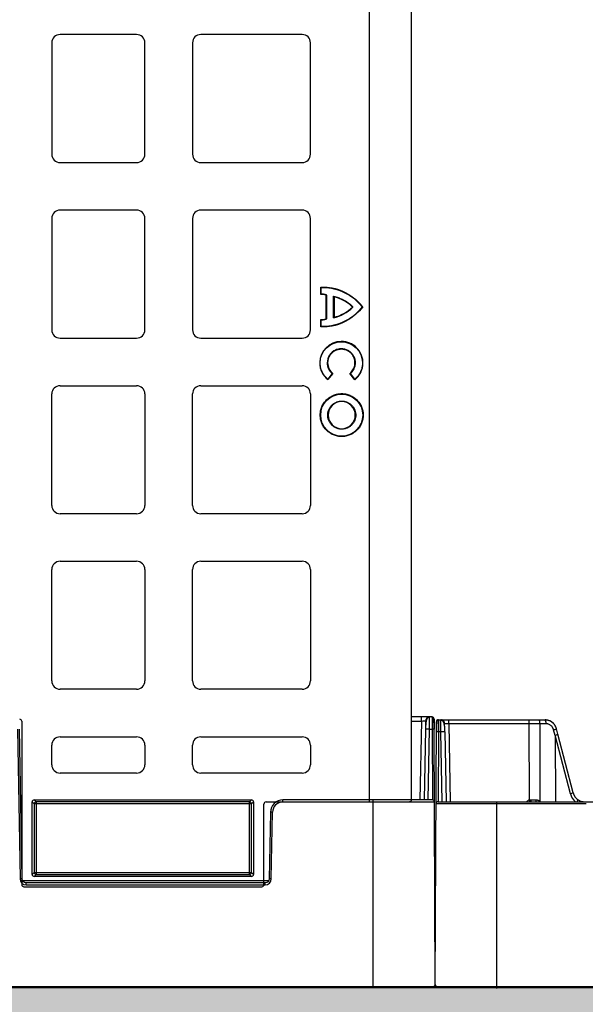
# Model space of a CAD drawing. Units: inches. Extents: x 7170 to 57908, y -7170 to 43748.
# Drawn here: x 18884 to 19155, y 142 to 614 of the extents above; entities that cross this region are included whole.
import ezdxf
from ezdxf import colors
from ezdxf.entities.mleader import LeaderData, LeaderLine
from ezdxf.math import Vec2, Vec3

# ---------------------------------------------------------------- set-up
doc = ezdxf.new("R2010")
doc.units = ezdxf.units.IN
doc.header["$LTSCALE"] = 0.25
doc.header["$MEASUREMENT"] = 0
doc.layers.add('300', color=7, linetype='Continuous')
doc.layers.add('Text', color=7, linetype='Continuous')
doc.layers.add('Dims', color=7, linetype='Continuous', lineweight=30)
doc.layers.add('Hatching', color=7, linetype='Continuous', lineweight=0)
doc.layers.add('Geotextile', color=7, linetype='Continuous', true_color=0x3e5d76)
doc.styles.add('Annotative', font='arial.ttf', dxfattribs={"height": 0.09375})
doc.styles.get("Standard").update_dxf_attribs({"font": 'arial.ttf'})
doc.dimstyles.new('FABS Annotative', dxfattribs={"dimscale": 128, "dimtxt": 0.09375, "dimasz": 0.09375, "dimexe": 0.09375, "dimexo": 0.09375, "dimgap": 0.09375, "dimtad": 0, "dimdec": 3, "dimzin": 3, "dimdsep": 46, "dimlunit": 5, "dimtxsty": 'Annotative', "dimcen": 0, "dimdle": 0.125, "dimclrd": 256, "dimclre": 256, "dimclrt": 256, "dimazin": 2, "dimtfac": 1, "dimtdec": 3, "dimtofl": 0, "dimtmove": 0, "dimatfit": 3, "dimfxl": 1, "dimfrac": 2, "dimtolj": 1, "dimtzin": 0, "dimlwd": -1, "dimlwe": -1, "dimarcsym": 2})

# ---------------------------------------------------------------- blocks, each defined once
blk = doc.blocks.new('*D197')
at = {"layer": 'Defpoints', "color": 0, "transparency": 16777216}
for p in [(7765.03, 6667.32), (56379.77, 6667.32), (56360.72, -7170.21)]:
    blk.add_point(p, dxfattribs=at)
at = {"layer": 'Dims', "transparency": 16777216}
for p, q in [((7766.53, 6667.32), (56381.27, 6667.32)), ((56379.77, 6665.82), (56379.77, -245.07)), ((56379.77, -7168.71), (56379.77, -257.81)), ((56362.22, -7170.21), (56381.27, -7170.21))]:
    blk.add_line(p, q, dxfattribs=at)
for points in [[(56379.52, 6665.82), (56380.02, 6665.82), (56379.77, 6667.32)], [(56379.52, -7168.71), (56380.02, -7168.71), (56379.77, -7170.21)]]:
    blk.add_solid(points, dxfattribs=at)
at = {"layer": 'Dims', "transparency": 16777216, "insert": (56379.77, -251.44), "char_height": 1.5, "attachment_point": 5, "rotation": 90, "style": 'Annotative'}
blk.add_mtext('\\A1;13837 1/2"', dxfattribs=at)

msp = doc.modelspace()

# ---------------------------------------------------------------- hatches: boundary and pattern name
at = {"layer": 'Hatching', "transparency": 33554559}
h = msp.add_hatch(dxfattribs=at)
h.set_pattern_fill('GRAVEL', color=256, scale=269.567035)
h.set_pattern_definition([(228.01279, (-8768.233, -3866.832), (-2156.536282, -2426.103318), [36.2665, -3590.387]), (184.96974, (-8792.494, -3893.789), (3234.8044236, 269.5670353), [62.2344, -6161.2039]), (132.51045, (-8854.495, -3899.18), (2695.670353, -2965.237388), [43.8823, -4344.3511]), (267.27369, (-8959.626, -3966.572), (269.5670353, 5391.340706), [56.6732, -5610.6491]), (292.833654, (-8962.322, -4023.181), (-1347.8351765, 3234.8044236), [55.5726, -5501.6942]), (357.27369, (-8940.756, -4074.399), (-5391.340706, 269.5670353), [56.6732, -5610.6491]), (37.69424, (-8884.147, -4077.095), (-3504.371459, -2695.670353), [74.9475, -7419.7918]), (72.25533, (-8824.843, -4031.268), (1886.969247, 5930.4747766), [70.7581, -7005.0556]), (121.429566, (-8803.277, -3963.877), (-2156.5362824, 3504.371459), [56.8652, -5629.6577]), (175.23636, (-8832.93, -3915.354), (2965.237388, -269.567035), [64.9204, -3181.0966]), (222.397438, (-8897.626, -3909.963), (-3234.8044236, -2965.2373883), [83.9561, -8311.6615]), (138.814075, (-8692.755, -3969.268), (-1886.969247, 1617.402212), [28.6552, -2836.8816]), (171.469234, (-8714.32, -3950.398), (3504.371459, -539.1340706), [54.5164, -5397.1395]), (225, (-8768.23, -3942.31), (-3e-14, -269.567), [38.1224, -343.103]), (203.19859, (-8787.103, -3909.963), (1347.835177, 539.13407), [20.5297, -2032.4317]), (291.80141, (-8805.973, -3918.05), (-269.567035, 808.701106), [29.0332, -1422.6297]), (30.96376, (-8795.19, -3945.007), (808.701106, 539.13407), [47.155, -1524.6773]), (161.56505, (-8754.755, -3920.75), (539.13407, -269.56704), [34.0978, -818.348]), (16.38954, (-8962.322, -3918.05), (2695.670353, 808.701106), [47.7673, -4728.9728]), (70.346176, (-8916.495, -3904.572), (-1078.268141, -2965.237388), [40.0741, -3967.328]), (293.19859, (-8754.755, -3866.832), (-539.13407, 1347.835177), [41.059, -2011.9023]), (343.61046, (-8738.581, -3904.572), (-2695.670353, 808.701106), [47.7673, -4728.9728]), (339.44395, (-8962.322, -4085.182), (-1347.835177, 539.13407), [46.0636, -2257.1181]), (294.77514, (-8919.191, -4101.356), (-1347.835177, 2965.237388), [38.596, -3821.0165]), (66.80141, (-8752.06, -4136.4), (539.13407, 1347.835177), [41.059, -2011.9023]), (17.354025, (-8735.885, -4098.66), (-3504.371459, -1078.268141), [45.1878, -4473.5791]), (69.44395, (-8884.147, -4136.4), (-539.13407, -1347.835177), [23.0318, -2280.15]), (101.30993, (-8768.233, -4136.4), (-269.567035, 1078.26814), [13.7452, -1360.7824]), (165.96376, (-8770.93, -4122.92), (808.7011, -269.56704), [55.5726, -1055.8808]), (186.009006, (-8824.843, -4109.443), (2695.670353, 269.567035), [51.5008, -5098.5702]), (303.69007, (-8795.19, -3969.27), (-269.56704, 539.13407), [38.8775, -933.0603]), (353.157227, (-8773.625, -4001.616), (4582.6396, -539.1340706), [67.8754, -6719.6492]), (60.9454, (-8706.233, -4009.703), (-1078.268141, -1886.969247), [27.7535, -2747.609]), (90, (-8692.75, -3985.44), (-269.567, 269.567), [16.174, -253.393]), (120.25644, (-8830.234, -4101.356), (1078.268141, -1886.969247), [37.4493, -3707.4956]), (48.01279, (-8849.104, -4069.008), (2156.536282, 2426.103318), [72.533, -3554.1206]), (0, (-8800.58, -4015.1), (269.567, 269.567), [70.0874, -199.4796]), (325.304846, (-8730.494, -4015.094), (2695.670353, -1886.969247), [42.6223, -4219.6067]), (254.0546, (-8695.45, -4039.355), (-269.567035, -1078.26814), [39.2495, -1923.2281]), (207.645975, (-8706.233, -4077.095), (-5121.7736707, -2695.670353), [63.905, -6326.5966]), (175.42608, (-8762.842, -4106.747), (-3504.371459, 269.5670353), [67.6071, -6693.0997])])
h.paths.add_polyline_path([(21236.8231, -131.3711), (15151.593, -131.3711), (15151.593, 1366.9427), (21517.999, 1366.9427), (21570.3909, 1247.7259), (21471.169, 1124.494), (15751.593, 1124.494), (15751.593, 149.9438), (21097.9702, 150.7739)])

# ---------------------------------------------------------------- linework, layer by layer
at = {"layer": '300'}
for p, q in [((19051.6, 239.2124), (19051.6, 661.3014)), ((19071.56, 660.3113), (19071.56, 240.2025)), ((18940.022, 607.2449), (18903.3394, 607.2449)), ((19019.362, 607.2449), (18970.7784, 607.2449)), ((18899.3724, 603.2779), (18899.3724, 549.8348)), ((18943.989, 549.8348), (18943.989, 603.2779)), ((18966.8114, 603.2779), (18966.8114, 549.8348)), ((19023.329, 549.8348), (19023.329, 603.2779)), ((18903.3394, 545.8678), (18940.022, 545.8678)), ((18970.7784, 545.8678), (19019.362, 545.8678)), ((18940.022, 523.0453), (18903.3394, 523.0453)), ((19019.362, 523.0453), (18970.7784, 523.0453)), ((18899.3724, 519.0783), (18899.3724, 465.6351)), ((18943.989, 465.6351), (18943.989, 519.0783)), ((18966.8114, 519.0783), (18966.8114, 465.6351)), ((19023.329, 465.6351), (19023.329, 519.0783)), ((19028.2897, 482.5603), (19028.2897, 486.0838)), ((19028.4988, 482.7709), (19028.4988, 485.8926)), ((19030.9151, 482.1112), (19031.0011, 482.3017)), ((19030.9151, 471.057), (19030.9151, 482.1112)), ((19030.9151, 482.1112), (19031.1242, 482.1112)), ((19031.1242, 471.057), (19031.1242, 482.1112)), ((19034.4023, 471.3555), (19034.4023, 481.7601)), ((19034.6114, 481.4894), (19034.4023, 481.7601)), ((19034.6114, 481.4894), (19034.6114, 471.635)), ((19043.3856, 476.5841), (19043.5479, 476.4522)), ((19043.3857, 476.5841), (19043.5479, 476.7159)), ((19028.2897, 467.0843), (19028.2897, 470.6079)), ((19028.4988, 467.2756), (19028.4988, 470.3969)), ((19030.9151, 471.057), (19031.0011, 470.8664)), ((19030.9151, 471.057), (19031.1242, 471.057)), ((18903.3394, 461.6681), (18940.022, 461.6681)), ((18970.7784, 461.6681), (19019.362, 461.6681)), ((19031.5498, 449.7948), (19031.3408, 449.7948)), ((19033.7318, 444.6703), (19031.6258, 442.0399)), ((19034.0243, 444.7013), (19031.6578, 441.7453)), ((19044.5245, 441.7281), (19042.1658, 444.6905)), ((19044.5573, 442.0226), (19042.4583, 444.6588)), ((18899.3724, 381.4355), (18899.3724, 434.8787)), ((18903.3394, 438.8457), (18940.022, 438.8457)), ((18943.989, 434.8787), (18943.989, 381.4355)), ((18966.8114, 381.4355), (18966.8114, 434.8787)), ((18970.7784, 438.8457), (19019.362, 438.8457)), ((19023.329, 434.8787), (19023.329, 381.4355)), ((19038.2903, 435.0291), (19038.2903, 434.82)), ((19038.2903, 431.2511), (19038.2903, 431.4602)), ((19028.0028, 424.7414), (19028.2119, 424.7414)), ((19031.7806, 424.7414), (19031.5715, 424.7414)), ((19044.8001, 424.7414), (19045.0091, 424.7414)), ((19048.5778, 424.7414), (19048.3687, 424.7414)), ((19038.2903, 418.2319), (19038.2903, 418.0228)), ((19038.2903, 414.4539), (19038.2903, 414.6629)), ((18940.022, 377.4685), (18903.3394, 377.4685)), ((19019.362, 377.4685), (18970.7784, 377.4685)), ((18903.3394, 354.646), (18940.022, 354.646)), ((18970.7784, 354.646), (19019.362, 354.646)), ((18899.3724, 297.2359), (18899.3724, 350.679)), ((18943.989, 350.679), (18943.989, 297.2359)), ((18966.8114, 297.2359), (18966.8114, 350.679)), ((19023.329, 350.679), (19023.329, 297.2359)), ((18940.022, 293.2689), (18903.3394, 293.2689)), ((19019.362, 293.2689), (18970.7784, 293.2689)), ((19081.5562, 279.99), (19071.56, 279.99)), ((19076.4614, 278.0353), (19076.4614, 279.99)), ((19080.4369, 279.8108), (19080.4396, 279.99)), ((19082.5509, 278.9996), (19082.5562, 274.116)), ((19084.6408, 278.6747), (19084.6381, 278.4544)), ((19084.6408, 278.6747), (19135.6451, 278.6747)), ((19089.6833, 276.7401), (19089.6833, 278.6747)), ((19128.1104, 276.7401), (19128.1104, 278.6747)), ((18882.8881, 274.113), (18884.1406, 202.3571)), ((18885.1352, 202.3701), (18883.8827, 274.126)), ((18884.9859, 277.8908), (18884.9859, 199.5422)), ((19071.56, 278.0353), (19076.4614, 278.0353)), ((19076.4614, 278.0353), (19075.8011, 240.2027)), ((19078.3823, 274.126), (19077.7901, 240.2027)), ((19078.4505, 278.0353), (19078.3823, 274.126)), ((19079.7792, 240.2027), (19080.3713, 274.126)), ((19080.3713, 274.126), (19081.5776, 274.126)), ((19081.5776, 274.126), (19081.7256, 240.2027)), ((19083.1065, 151.6805), (19082.5722, 274.113)), ((19083.1065, 151.6805), (19083.6563, 277.6946)), ((19128.1104, 276.7401), (19089.6833, 276.7401)), ((19089.6833, 276.7401), (19090.3369, 239.2953)), ((19128.1944, 240.1454), (19128.1104, 276.7401)), ((19133.2056, 276.7401), (19133.2914, 239.442)), ((19136.1546, 276.7401), (19133.2056, 276.7401)), ((19141.9093, 271.7335), (19141.2365, 274.2885)), ((18903.3394, 270.4464), (18940.022, 270.4464)), ((18970.7784, 270.4464), (19019.362, 270.4464)), ((19084.6197, 272.8709), (19084.4732, 239.2953)), ((19085.8135, 272.8709), (19084.6197, 272.8709)), ((19086.3996, 239.2953), (19085.8135, 272.8709)), ((19087.7822, 272.8709), (19088.3683, 239.2953)), ((19140.5614, 271.0895), (19139.8419, 273.8214)), ((19140.5614, 271.0895), (19140.7181, 239.2953)), ((19147.9034, 243.1982), (19140.6032, 271.2815)), ((19149.2072, 243.6592), (19141.9093, 271.7335)), ((18899.3724, 257.0639), (18899.3724, 266.4794)), ((18943.989, 266.4794), (18943.989, 257.0639)), ((18966.8114, 257.0639), (18966.8114, 266.4794)), ((19023.329, 266.4794), (19023.329, 257.0639)), ((18940.022, 253.0969), (18903.3394, 253.0969)), ((19019.362, 253.0969), (18970.7784, 253.0969)), ((18889.9496, 204.5057), (18889.9496, 239.2078)), ((18889.9496, 239.2078), (18890.9111, 238.2463)), ((18890.9111, 238.2463), (18890.9111, 205.4672)), ((18995.0955, 238.2463), (18890.9111, 238.2463)), ((18890.941, 240.1992), (18995.0657, 240.1992)), ((18891.9025, 239.2377), (18890.941, 240.1992)), ((18994.1041, 239.2377), (18891.9025, 239.2377)), ((18891.9025, 239.2377), (18891.9025, 204.4758)), ((18995.0657, 240.1992), (18994.1041, 239.2377)), ((18994.1041, 204.4758), (18994.1041, 239.2377)), ((18995.0955, 238.2463), (18996.0571, 239.2078)), ((18995.0955, 205.4672), (18995.0955, 238.2463)), ((18996.0571, 239.2078), (18996.0571, 204.5057)), ((19001.0207, 199.5422), (19001.0207, 238.2207)), ((19002.0122, 239.2124), (19082.7245, 239.2124)), ((19010.0956, 239.2124), (19010.0956, 240.2027)), ((19081.7298, 240.2027), (19010.0956, 240.2027)), ((19053.2704, 240.2027), (19053.2704, 150.6814)), ((19155.3689, 238.3151), (19083.4845, 238.3151)), ((19084.4689, 239.2953), (19279.7021, 239.2953)), ((19112.6367, 149.7029), (19112.6367, 239.2953)), ((19004.1285, 234.3388), (19003.5704, 202.3701)), ((19004.565, 202.3571), (19005.123, 234.3258)), ((18890.9111, 205.4672), (18889.9496, 204.5057)), ((18890.9111, 205.4672), (18995.0955, 205.4672)), ((18890.941, 203.5143), (18891.9025, 204.4758)), ((18995.0657, 203.5143), (18890.941, 203.5143)), ((18891.9025, 204.4758), (18994.1041, 204.4758)), ((18994.1041, 204.4758), (18995.0657, 203.5143)), ((18996.0571, 204.5057), (18995.0955, 205.4672)), ((19003.2541, 201.3928), (18885.4515, 201.3928)), ((18885.9777, 198.5506), (19000.029, 198.5506)), ((18887.1242, 199.4251), (18887.1242, 200.4155)), ((19001.5814, 200.4155), (18887.1242, 200.4155)), ((18887.1242, 199.4251), (19001.5814, 199.4251)), ((19001.5814, 199.4251), (19001.5814, 200.4155))]:
    msp.add_line(p, q, dxfattribs=at)
at = {"layer": '300', "flags": 128}
for points in [[(19032.5291, 240.2027), (19032.5095, 240.2263), (19032.4018, 240.3509)], [(19133.1654, 239.2953), (19133.1847, 239.3187), (19133.2914, 239.442)]]:
    msp.add_lwpolyline(points, dxfattribs=at)
at = {"layer": '300'}
for centre, radius, start, end in [((18903.3394, 603.2779), 3.967, 90, 180), ((18940.022, 603.2779), 3.967, 0, 90), ((18970.7784, 603.2779), 3.967, 90, 180), ((19019.362, 603.2779), 3.967, 0, 90), ((18903.3394, 549.8348), 3.967, 180, 270), ((18940.022, 549.8348), 3.967, 270, 0), ((18970.7784, 549.8348), 3.967, 180, 270), ((19019.362, 549.8348), 3.967, 270, 0), ((18903.3394, 519.0783), 3.967, 90, 180), ((18940.022, 519.0783), 3.967, 0, 90), ((18970.7784, 519.0783), 3.967, 90, 180), ((19019.362, 519.0783), 3.967, 0, 90), ((19043.0173, 468.1543), 20.6018, 134.807061, 135.632538), ((19030.9151, 482.1112), 0.2091, 0.000113, 65.706628), ((19030.191, 489.8038), 18.9229, 282.85886, 315.011447), ((19030.191, 489.8038), 18.6988, 283.674001, 314.945586), ((19043.3856, 476.5841), 0.2091, 320.906141, 39.093859), ((19030.9151, 471.057), 0.2091, 294.304549, 0), ((19033.2382, 472.4444), 1.594, 316.911717, 329.481209), ((18903.3394, 465.6351), 3.967, 180, 270), ((18940.022, 465.6351), 3.967, 270, 0), ((18970.7784, 465.6351), 3.967, 180, 270), ((19019.362, 465.6351), 3.967, 270, 0), ((19060.6129, 445.036), 29.1414, 185.901137, 186.483759), ((19015.58, 445.0961), 29.1398, 353.362877, 353.945537), ((18903.3394, 434.8787), 3.967, 90, 180), ((18940.022, 434.8787), 3.967, 0, 90), ((18970.7784, 434.8787), 3.967, 90, 180), ((19019.362, 434.8787), 3.967, 0, 90), ((18903.3394, 381.4355), 3.967, 180, 270), ((18940.022, 381.4355), 3.967, 270, 0), ((18970.7784, 381.4355), 3.967, 180, 270), ((19019.362, 381.4355), 3.967, 270, 0), ((18903.3394, 350.679), 3.967, 90, 180), ((18940.022, 350.679), 3.967, 0, 90), ((18970.7784, 350.679), 3.967, 90, 180), ((19019.362, 350.679), 3.967, 0, 90), ((18903.3394, 297.2359), 3.967, 180, 270), ((18940.022, 297.2359), 3.967, 270, 0), ((18970.7784, 297.2359), 3.967, 180, 270), ((19019.362, 297.2359), 3.967, 270, 0), ((19080.4396, 278.0006), 1.9894, 90, 179), ((19081.5562, 278.9953), 0.9947, 0.25, 90), ((19084.6408, 277.6903), 0.9845, 90, 179.75), ((19085.746, 276.7058), 1.969, 1, 90), ((19130.9632, 277.1839), 2.286, 348.805798, 40.70472), ((19133.9121, 277.1839), 2.286, 348.805798, 40.70472), ((19079.3768, 245.6234), 28.52, 88.001617, 91.998383), ((19081.8883, 259.8671), 14.2623, 87.251574, 91.248597), ((19138.882, 279.0033), 5.27, 280.495668, 296.537028), ((18903.3394, 266.4794), 3.967, 90, 180), ((18940.022, 266.4794), 3.967, 0, 90), ((18970.7784, 266.4794), 3.967, 90, 180), ((19019.362, 266.4794), 3.967, 0, 90), ((19084.3121, 258.7581), 14.1161, 88.751403, 92.748426), ((19086.7979, 244.6604), 28.2277, 88.001617, 91.998383), ((18903.3394, 257.0639), 3.967, 180, 270), ((18940.022, 257.0639), 3.967, 270, 0), ((18970.7784, 257.0639), 3.967, 180, 270), ((19019.362, 257.0639), 3.967, 270, 0), ((19147.2773, 247.043), 3.8954, 279.249086, 299.697386), ((18891.9033, 238.2455), 0.9922, 90.04597, 179.95403), ((18994.1033, 238.2455), 0.9922, 0.04597, 89.95403), ((19010.0956, 234.239), 4.9734, 90, 179), ((19081.7298, 239.208), 0.9947, 0.25, 90), ((19084.4689, 238.3109), 0.9845, 90, 179.75), ((19129.0185, 237.3092), 2.9535, 106.200396, 137.740918), ((19224.819, 268.0971), 100.5862, 196.134182, 196.638875), ((19135.036, 240.0239), 6.0615, 177.743877, 186.903821), ((19132.9659, 240.0301), 1.6369, 171.836878, 206.669407), ((19003.8797, 177.3415), 56.9979, 88.750065, 89.749892), ((18891.9033, 205.468), 0.9922, 180.04597, 269.95403), ((18994.1033, 205.468), 0.9922, 270.04597, 359.95403), ((18885.384, 145.3728), 56.9979, 90.250108, 91.249935), ((18887.1242, 202.4092), 2.984, 181, 270), ((19001.5814, 202.4092), 2.984, 270, 359), ((19003.3216, 145.3728), 56.9979, 88.750065, 89.749892), ((19082.1118, 151.6761), 0.9947, 270, 0.25), ((19084.0909, 151.6762), 0.9845, 179.75, 270)]:
    msp.add_arc(centre, radius, start, end, dxfattribs=at)
for centre, major_axis, ratio, start_param, end_param in [((18883.994, 277.8905), (0.7015, 0.7015), 0.99969546, 5.49793944, 7.06843118), ((19179.6632, 120.634), (-39.0596, 150.6476), 0.01206787, 0.00024243, 0.04747123), ((19140.0044, 271.2351), (1.9049, 0.4984), 0.05680711, 5.01723757, 6.28327538), ((19155.1461, 245.2366), (-0.3889, 7.8672), 0.95304693, 1.78551787, 2.37840185), ((18890.9417, 239.2072), (-0.7018, 0.7018), 0.999315, 5.49812976, 7.06824085), ((18995.065, 239.2072), (0.7018, 0.7018), 0.999315, 5.49812976, 7.06824085), ((19002.0126, 238.2203), (0.5503, -0.8256), 0.99950518, 2.55387705, 4.12421652), ((19128.1933, 240.2798), (19.6898, -0.0023), 0.00087261, 4.75231155, 4.87317303), ((19150.2066, 238.7952), (1.1741, 1.581), 0.21996608, 5.19185155, 6.43815129), ((18890.9417, 204.5064), (-0.7018, -0.7018), 0.999315, 5.49812976, 7.06824085), ((18995.065, 204.5064), (0.7018, -0.7018), 0.999315, 5.49812976, 7.06824085), ((18885.9778, 199.5424), (0.8872, 0.4436), 0.99980964, 2.67805165, 4.24869568), ((19000.0288, 199.5424), (-0.8872, 0.4436), 0.99980964, 2.03448963, 3.60513365)]:
    msp.add_ellipse(centre, major_axis=major_axis, ratio=ratio, start_param=start_param, end_param=end_param, dxfattribs=at)
for points in [[(19028.2897, 486.0838), (19028.3013, 486.0851), (19039.8737, 487.408), (19048.3946, 476.5841)], [(19030.9151, 482.1112), (19030.9118, 482.1127), (19029.8426, 482.5948), (19028.2897, 482.5603)], [(19031.0011, 482.3017), (19030.9825, 482.3101), (19029.9805, 482.7611), (19028.4988, 482.7709)], [(19043.3856, 476.5841), (19043.3829, 476.5874), (19040.6912, 479.9003), (19034.6114, 481.4894)], [(19048.3946, 476.5841), (19039.8737, 465.7601), (19028.3013, 467.083), (19028.2897, 467.0843)], [(19048.3946, 476.5841), (19048.3059, 476.5841), (19048.217, 476.5841), (19048.1279, 476.5841)], [(19028.2897, 470.6079), (19029.8442, 470.5733), (19030.914, 471.0565), (19030.9151, 471.057)], [(19031.3408, 449.7948), (19031.3408, 447.7416), (19032.2701, 445.9023), (19033.7317, 444.6703)], [(19031.5498, 449.7948), (19031.5498, 447.7316), (19032.5171, 445.8939), (19034.0243, 444.7013)], [(19034.0243, 444.7013), (19033.926, 444.6901), (19033.8288, 444.6799), (19033.7318, 444.6703)], [(19042.1658, 444.6905), (19042.2641, 444.6791), (19042.3613, 444.6685), (19042.4583, 444.6588)], [(19028.2119, 424.7414), (19028.2119, 430.3101), (19032.7218, 434.82), (19038.2903, 434.82)], [(19038.2903, 434.82), (19043.8588, 434.82), (19048.3687, 430.3101), (19048.3687, 424.7414)], [(19038.2903, 414.6629), (19032.7218, 414.6629), (19028.2119, 419.1729), (19028.2119, 424.7414)], [(19048.3687, 424.7414), (19048.3687, 419.1729), (19043.8588, 414.6629), (19038.2903, 414.6629)], [(19076.4614, 278.0353), (19077.5453, 278.0542), (19078.4508, 278.0542), (19078.4505, 278.0353)], [(19128.1944, 240.1454), (19128.4475, 240.2225), (19128.7149, 240.2626), (19128.9792, 240.2626)], [(18887.1242, 200.4155), (18886.0538, 200.4155), (18885.1539, 201.2999), (18885.1352, 202.3701)], [(19003.5704, 202.3701), (19003.5518, 201.2999), (19002.6518, 200.4155), (19001.5814, 200.4155)]]:
    msp.add_open_spline(points, degree=3, dxfattribs=at)
for points, knots in [([(19028.2897, 486.0838), (19028.2898, 486.0837), (19028.2906, 486.083), (19028.2915, 486.0822), (19028.292, 486.0817), (19028.2934, 486.0805), (19028.2963, 486.0779), (19028.3035, 486.0714), (19028.3102, 486.0654), (19028.3232, 486.0537), (19028.332, 486.0457), (19028.358, 486.0221), (19028.3757, 486.0059), (19028.4279, 485.958), (19028.4637, 485.925), (19028.4988, 485.8925)], [0, 0, 0, 0, 0.0078125, 0.0078125, 0.015625, 0.015625, 0.03125, 0.0625, 0.125, 0.125, 0.25, 0.25, 0.5, 0.5, 1, 1, 1, 1]), ([(19028.5018, 485.8927), (19029.2525, 485.9482), (19032.2133, 486.0691), (19039.6971, 483.8377), (19044.2235, 481.4851), (19048.1279, 476.5841)], [0, 0, 0, 0, 0.5, 0.5, 1, 1, 1, 1]), ([(19034.4023, 481.7601), (19034.7877, 481.6594), (19035.1715, 481.5563), (19035.9071, 481.3328), (19036.2624, 481.2148), (19037.2862, 480.8472), (19037.9139, 480.5835), (19039.6429, 479.7665), (19040.5884, 479.1871), (19042.0844, 478.1249), (19042.6341, 477.6436), (19043.364, 476.9415), (19043.5472, 476.7168), (19043.5479, 476.7159)], [0, 0, 0, 0, 0.0625, 0.0625, 0.125, 0.125, 0.25, 0.25, 0.5, 0.5, 0.75, 0.75, 1, 1, 1, 1]), ([(19048.1279, 476.5841), (19044.2235, 471.683), (19039.6971, 469.3304), (19032.2133, 467.099), (19029.2525, 467.2199), (19028.5018, 467.2755)], [0, 0, 0, 0, 0.5, 0.5, 1, 1, 1, 1]), ([(19028.2897, 470.6079), (19028.3245, 470.5723), (19028.3586, 470.5378), (19028.4114, 470.4844), (19028.4287, 470.4671), (19028.4642, 470.4315), (19028.4844, 470.4112), (19028.4988, 470.3969)], [0, 0, 0, 0, 0.5, 0.5, 0.75, 0.75, 1, 1, 1, 1]), ([(19028.4988, 470.3969), (19029.2273, 470.3996), (19029.7735, 470.5003), (19030.5493, 470.6956), (19030.7644, 470.7802), (19031.0011, 470.8664)], [0, 0, 0, 0, 0.5, 0.5, 1, 1, 1, 1]), ([(19028.2897, 467.0843), (19028.2898, 467.0844), (19028.2906, 467.0851), (19028.2915, 467.086), (19028.292, 467.0864), (19028.2934, 467.0876), (19028.2963, 467.0902), (19028.3035, 467.0967), (19028.3101, 467.1027), (19028.3232, 467.1145), (19028.3319, 467.1224), (19028.358, 467.1461), (19028.3757, 467.1623), (19028.428, 467.2102), (19028.4637, 467.2431), (19028.4988, 467.2757)], [0, 0, 0, 0, 0.0078125, 0.0078125, 0.015625, 0.015625, 0.03125, 0.0625, 0.125, 0.125, 0.25, 0.25, 0.5, 0.5, 1, 1, 1, 1]), ([(19044.5245, 441.7281), (19046.9189, 443.6123), (19048.4569, 446.5243), (19048.4569, 449.798), (19048.4569, 449.8059), (19048.4569, 449.817), (19048.4568, 449.8337), (19048.4567, 449.8725), (19048.4559, 449.95), (19048.453, 450.1046), (19048.4412, 450.4125), (19048.3944, 451.0221), (19048.2103, 452.2148), (19047.4983, 454.4758), (19044.8446, 458.3552), (19040.9616, 460.0825), (19032.3835, 460.0825), (19027.7473, 455.4765), (19027.7473, 449.7893), (19027.7473, 449.7885), (19027.7473, 449.7821), (19027.7473, 449.7726), (19027.7473, 449.7503), (19027.7476, 449.7058), (19027.7486, 449.6168), (19027.7525, 449.4395), (19027.768, 449.0866), (19027.8295, 448.3892), (19028.0711, 447.0302), (19029.0004, 444.4836), (19030.4668, 442.6877), (19031.6578, 441.7453)], [0, 0, 0, 0, 0.25, 0.25, 0.25024414, 0.25024414, 0.25048828, 0.25097656, 0.25195312, 0.25390625, 0.2578125, 0.265625, 0.28125, 0.3125, 0.375, 0.5, 0.5, 0.75, 0.75, 0.75024414, 0.75024414, 0.75048828, 0.75097656, 0.75195312, 0.75390625, 0.7578125, 0.765625, 0.78125, 0.8125, 0.875, 1, 1, 1, 1]), ([(19031.6258, 442.0399), (19030.4918, 442.9754), (19029.103, 444.7382), (19028.2383, 447.2197), (19028.021, 448.5411), (19027.9693, 449.2188), (19027.9582, 449.5615), (19027.9565, 449.7153), (19027.9564, 449.7708), (19027.9563, 449.7831), (19027.9563, 449.7851), (19027.9563, 449.8174), (19027.9565, 449.8818), (19028.027, 455.4327), (19032.561, 459.8734), (19038.1022, 459.8734)], [0, 0, 0, 0, 0.25, 0.375, 0.4375, 0.46875, 0.484375, 0.4921875, 0.49316406, 0.49316406, 0.49414062, 0.49414062, 0.49609375, 0.5, 1, 1, 1, 1]), ([(19038.1022, 459.8734), (19043.6436, 459.8734), (19048.1775, 455.4324), (19048.2476, 449.8812), (19048.2478, 449.8168), (19048.2478, 449.7845), (19048.2478, 449.7827), (19048.2478, 449.7704), (19048.2477, 449.7147), (19048.246, 449.5604), (19048.2347, 449.2167), (19048.1828, 448.5369), (19047.964, 447.2116), (19047.0941, 444.7235), (19045.6973, 442.958), (19044.5573, 442.0226)], [0, 0, 0, 0, 0.5, 0.50390625, 0.50585938, 0.50585938, 0.50683594, 0.50683594, 0.5078125, 0.515625, 0.53125, 0.5625, 0.625, 0.75, 1, 1, 1, 1]), ([(19042.4583, 444.6588), (19043.0229, 445.132), (19043.5541, 445.7389), (19044.38, 447.1649), (19044.6723, 447.9825), (19044.8261, 449.0514), (19044.8466, 449.2674), (19044.859, 449.5387), (19044.8618, 449.6202), (19044.8631, 449.7017), (19044.8636, 449.7561), (19044.8638, 449.7749), (19044.8628, 450.0109), (19044.8542, 450.197), (19044.8065, 450.746), (19044.7447, 451.1003), (19044.5787, 451.7593), (19044.4743, 452.0674), (19044.1136, 452.9346), (19043.8113, 453.4367), (19043.1275, 454.3222), (19042.7453, 454.706), (19041.9062, 455.3742), (19041.4489, 455.659), (19040.4415, 456.1241), (19039.8911, 456.3049), (19038.9736, 456.4653), (19038.6524, 456.4999), (19038.1447, 456.5155), (19037.9703, 456.5144), (19037.6283, 456.4994), (19036.7816, 456.4302), (19035.9816, 456.2087), (19033.0055, 454.9086), (19031.3408, 452.5438), (19031.3408, 449.7948)], [0, 0, 0, 0, 0.125, 0.125, 0.25, 0.25, 0.28125, 0.28125, 0.2890625, 0.29296875, 0.29296875, 0.296875, 0.296875, 0.3125, 0.3125, 0.34375, 0.34375, 0.375, 0.375, 0.4375, 0.4375, 0.5, 0.5, 0.5625, 0.5625, 0.625, 0.625, 0.65625, 0.65625, 0.671875, 0.671875, 0.6875, 0.75, 0.75, 1, 1, 1, 1]), ([(19042.1658, 444.6905), (19042.734, 445.1375), (19043.2709, 445.7163), (19044.1162, 447.0865), (19044.4226, 447.8766), (19044.5987, 448.9153), (19044.6238, 449.1255), (19044.646, 449.4427), (19044.6521, 449.5752), (19044.6541, 449.708), (19044.6546, 449.7612), (19044.6547, 449.7826), (19044.654, 449.9208), (19044.6516, 450.0123), (19044.6303, 450.4662), (19044.5828, 450.8204), (19044.441, 451.4842), (19044.3475, 451.7945), (19044.017, 452.6676), (19043.7317, 453.1727), (19043.0802, 454.0632), (19042.7134, 454.4488), (19041.9061, 455.1214), (19041.4652, 455.4086), (19040.493, 455.8814), (19039.9613, 456.0675), (19039.0741, 456.2403), (19038.7633, 456.2799), (19038.1078, 456.3125), (19037.7625, 456.3042), (19036.7713, 456.2042), (19036.1395, 456.0399), (19033.1999, 454.8046), (19031.5498, 452.4911), (19031.5498, 449.7948)], [0, 0, 0, 0, 0.125, 0.125, 0.25, 0.25, 0.28125, 0.28125, 0.296875, 0.30078125, 0.30078125, 0.3046875, 0.3046875, 0.3125, 0.3125, 0.34375, 0.34375, 0.375, 0.375, 0.4375, 0.4375, 0.5, 0.5, 0.5625, 0.5625, 0.625, 0.625, 0.65625, 0.65625, 0.6875, 0.6875, 0.75, 0.75, 1, 1, 1, 1]), ([(19028.0028, 424.7414), (19028.0043, 424.8767), (19028.0073, 425.1467), (19028.0317, 425.5507), (19028.0706, 425.9524), (19028.1255, 426.3519), (19028.231, 426.9474), (19028.4265, 427.7317), (19028.767, 428.6829), (19029.1997, 429.5975), (19029.894, 430.7533), (19030.9692, 432.0627), (19032.2783, 433.1377), (19033.4341, 433.832), (19034.3483, 434.2647), (19035.2998, 434.6053), (19036.1708, 434.8226), (19036.945, 434.949), (19037.6155, 435.0167), (19038.065, 435.025), (19038.2903, 435.0291)], [0, 0, 0, 0, 0.02512848, 0.05015927, 0.07513036, 0.10008, 0.12504654, 0.18744152, 0.24992053, 0.31240509, 0.37505531, 0.50001212, 0.62496629, 0.68755215, 0.75010488, 0.81251327, 0.87496918, 0.91653366, 0.95815148, 1, 1, 1, 1]), ([(19038.2903, 435.0291), (19038.4256, 435.0276), (19038.6957, 435.0246), (19039.0996, 435.0003), (19039.5014, 434.9614), (19039.9009, 434.9065), (19040.4964, 434.8009), (19041.2806, 434.6054), (19042.2318, 434.2649), (19043.1464, 433.8321), (19044.3022, 433.1378), (19045.6116, 432.0626), (19046.6865, 430.7534), (19047.3808, 429.5976), (19047.8134, 428.6834), (19048.154, 427.7319), (19048.3713, 426.8609), (19048.4977, 426.0867), (19048.5654, 425.4162), (19048.5737, 424.9667), (19048.5778, 424.7414)], [0, 0, 0, 0, 0.02512837, 0.0501591, 0.07513016, 0.1000798, 0.1250464, 0.18744154, 0.24992093, 0.31240515, 0.37505525, 0.50001226, 0.62496624, 0.68755224, 0.75010529, 0.81251333, 0.87496905, 0.91653348, 0.95815135, 1, 1, 1, 1]), ([(19031.5715, 424.7414), (19031.573, 424.8517), (19031.5761, 425.0719), (19031.601, 425.401), (19031.6408, 425.728), (19031.7155, 426.1605), (19031.8486, 426.6939), (19032.1452, 427.522), (19032.6677, 428.4971), (19033.51, 429.5216), (19034.5346, 430.364), (19035.5094, 430.8861), (19036.3375, 431.1831), (19036.9772, 431.3419), (19037.6303, 431.4419), (19038.0699, 431.4541), (19038.2903, 431.4602)], [0, 0, 0, 0, 0.03139043, 0.06265041, 0.09385458, 0.12507799, 0.18746784, 0.24998928, 0.37501679, 0.50001837, 0.62501996, 0.7500475, 0.81246735, 0.87495882, 0.9373169, 1, 1, 1, 1]), ([(19038.2903, 431.2511), (19036.514, 431.2511), (19034.8766, 430.5313), (19032.5073, 428.1668), (19031.7806, 426.5271), (19031.7806, 424.7414)], [0, 0, 0, 0, 0.5, 0.5, 1, 1, 1, 1]), ([(19038.2903, 431.4602), (19038.4007, 431.4586), (19038.6209, 431.4556), (19038.95, 431.4307), (19039.277, 431.3909), (19039.7094, 431.3162), (19040.2428, 431.183), (19041.0709, 430.8864), (19042.0461, 430.364), (19043.0706, 429.5216), (19043.913, 428.4971), (19044.4351, 427.5223), (19044.7321, 426.6942), (19044.8909, 426.0545), (19044.9909, 425.4014), (19045.003, 424.9618), (19045.0091, 424.7414)], [0, 0, 0, 0, 0.03139043, 0.06265041, 0.09385459, 0.125078, 0.18746785, 0.2499893, 0.37501682, 0.50001842, 0.62502001, 0.75004754, 0.81246741, 0.87495885, 0.93731694, 1, 1, 1, 1]), ([(19044.8001, 424.7414), (19044.8001, 426.5163), (19044.0807, 428.1545), (19041.7155, 430.5246), (19040.075, 431.2511), (19038.2903, 431.2511)], [0, 0, 0, 0, 0.5, 0.5, 1, 1, 1, 1]), ([(19038.2903, 414.4539), (19038.155, 414.4554), (19037.885, 414.4583), (19037.4811, 414.4827), (19037.0793, 414.5216), (19036.6798, 414.5765), (19036.0843, 414.6821), (19035.3001, 414.8776), (19034.3489, 415.2181), (19033.4343, 415.6508), (19032.2785, 416.3451), (19030.9692, 417.4203), (19029.8942, 418.7294), (19029.1999, 419.8852), (19028.7673, 420.7994), (19028.4267, 421.7509), (19028.2093, 422.6218), (19028.083, 423.3961), (19028.0153, 424.0666), (19028.007, 424.516), (19028.0028, 424.7414)], [0, 0, 0, 0, 0.02512835, 0.05015907, 0.07513012, 0.10007977, 0.12504637, 0.18744124, 0.24992043, 0.31240481, 0.37505508, 0.50001199, 0.62496617, 0.68755212, 0.75010491, 0.8125133, 0.87496916, 0.91653367, 0.9581515, 1, 1, 1, 1]), ([(19038.2903, 418.0228), (19038.18, 418.0243), (19037.9598, 418.0274), (19037.6307, 418.0523), (19037.3037, 418.0921), (19036.8712, 418.1668), (19036.3378, 418.2999), (19035.5097, 418.5965), (19034.5346, 419.1189), (19033.5101, 419.9612), (19032.6677, 420.9857), (19032.1455, 421.9605), (19031.8485, 422.7886), (19031.6897, 423.4282), (19031.5898, 424.0813), (19031.5776, 424.521), (19031.5715, 424.7414)], [0, 0, 0, 0, 0.03139063, 0.06265076, 0.09385502, 0.12507842, 0.18746863, 0.24999, 0.37501767, 0.50001925, 0.62502061, 0.75004791, 0.81246749, 0.87495895, 0.93731671, 1, 1, 1, 1]), ([(19031.7806, 424.7414), (19031.7806, 422.9664), (19032.4997, 421.3288), (19034.8643, 418.9588), (19036.5045, 418.2319), (19038.2903, 418.2319)], [0, 0, 0, 0, 0.5, 0.5, 1, 1, 1, 1]), ([(19045.0091, 424.7414), (19045.0076, 424.631), (19045.0045, 424.4108), (19044.9797, 424.0817), (19044.9398, 423.7547), (19044.8652, 423.3223), (19044.732, 422.7889), (19044.4354, 421.9608), (19043.9129, 420.9857), (19043.0706, 419.9612), (19042.046, 419.1189), (19041.0712, 418.5968), (19040.2432, 418.2998), (19039.6035, 418.141), (19038.9504, 418.0411), (19038.5107, 418.0289), (19038.2903, 418.0228)], [0, 0, 0, 0, 0.03139061, 0.06265063, 0.09385472, 0.12507791, 0.18746779, 0.24998895, 0.37501627, 0.50001764, 0.62501922, 0.75004688, 0.81246668, 0.87495845, 0.93731662, 1, 1, 1, 1]), ([(19038.2903, 418.2319), (19040.0653, 418.2319), (19041.703, 418.9509), (19044.073, 421.3154), (19044.8001, 422.9556), (19044.8001, 424.7414)], [0, 0, 0, 0, 0.5, 0.5, 1, 1, 1, 1]), ([(19048.5778, 424.7414), (19048.5763, 424.6061), (19048.5733, 424.336), (19048.549, 423.9321), (19048.5101, 423.5304), (19048.4552, 423.1308), (19048.3496, 422.5353), (19048.1541, 421.7511), (19047.8136, 420.7999), (19047.3809, 419.8853), (19046.6866, 418.7295), (19045.6114, 417.4202), (19044.3023, 416.3452), (19043.1465, 415.6509), (19042.2323, 415.2183), (19041.2808, 414.8777), (19040.4098, 414.6603), (19039.6356, 414.534), (19038.9651, 414.4663), (19038.5157, 414.458), (19038.2903, 414.4539)], [0, 0, 0, 0, 0.02512837, 0.05015911, 0.07513018, 0.10007985, 0.12504648, 0.18744165, 0.24992109, 0.31240537, 0.37505552, 0.50001259, 0.62496663, 0.68755271, 0.75010559, 0.81251374, 0.87496928, 0.91653377, 0.95815156, 1, 1, 1, 1]), ([(19080.4382, 279.8749), (19080.3643, 279.8712), (19080.2108, 279.8637), (19079.8991, 279.7791), (19079.5403, 279.5662), (19079.2023, 279.1661), (19078.8124, 278.3327), (19078.6085, 277.1049), (19078.4773, 275.5225), (19078.4364, 274.6086), (19078.4151, 274.1317)], [0, 0, 0, 0, 0.02917861, 0.06060892, 0.13553079, 0.23129373, 0.34844878, 0.63989201, 0.81209674, 1, 1, 1, 1]), ([(19080.3713, 274.126), (19080.3767, 274.6014), (19080.3873, 275.5267), (19080.4011, 276.7928), (19080.413, 277.862), (19080.4251, 278.9267), (19080.4347, 279.6694), (19080.4365, 279.7831), (19080.4369, 279.8108)], [0, 0, 0, 0, 0.17621106, 0.34297776, 0.50029335, 0.6481515, 0.91437624, 1, 1, 1, 1]), ([(19081.5562, 279.99), (19081.5562, 279.99), (19081.5585, 279.3616), (19081.5664, 277.1957), (19081.5719, 275.675), (19081.5776, 274.126)], [0, 0, 0, 0, 0.5, 0.5, 1, 1, 1, 1]), ([(19082.5562, 274.116), (19082.5509, 274.8884), (19082.541, 276.334), (19082.4669, 278.0959), (19082.2318, 279.1528), (19081.8831, 279.6957), (19081.6614, 279.8173), (19081.5567, 279.8749)], [0, 0, 0, 0, 0.305720743, 0.572158812, 0.804289251, 0.907495607, 1, 1, 1, 1]), ([(19082.5562, 274.116), (19082.551, 274.9087), (19082.5409, 276.4331), (19082.4752, 278.2978), (19082.2896, 279.3513), (19082.0134, 279.8552), (19081.8282, 279.9345), (19081.7376, 279.9733)], [0, 0, 0, 0, 0.27803091, 0.53472702, 0.77525363, 0.89015317, 1, 1, 1, 1]), ([(19082.5562, 274.116), (19082.551, 274.9087), (19082.5409, 276.4331), (19082.4752, 278.2978), (19082.2896, 279.3513), (19082.0134, 279.8552), (19081.8282, 279.9345), (19081.7376, 279.9733)], [0, 0, 0, 0, 0.27803091, 0.53472702, 0.77525363, 0.89015317, 1, 1, 1, 1]), ([(19085.8135, 272.8709), (19085.8123, 272.9808), (19085.8097, 273.1992), (19085.8061, 273.5234), (19085.8025, 273.8413), (19085.799, 274.1523), (19085.7956, 274.4554), (19085.7924, 274.75), (19085.7892, 275.0355), (19085.7862, 275.3113), (19085.7833, 275.5769), (19085.7805, 275.832), (19085.7778, 276.0762), (19085.7752, 276.3093), (19085.7727, 276.531), (19085.7703, 276.7411), (19085.7681, 276.9397), (19085.7659, 277.1266), (19085.7639, 277.3018), (19085.7619, 277.4654), (19085.7601, 277.6175), (19085.7584, 277.7582), (19085.7568, 277.8876), (19085.7553, 278.0061), (19085.7539, 278.1137), (19085.7527, 278.2108), (19085.7515, 278.2976), (19085.7505, 278.3745), (19085.7495, 278.4418), (19085.7487, 278.4997), (19085.748, 278.5487), (19085.7474, 278.5892), (19085.7469, 278.6214), (19085.7465, 278.6458), (19085.7462, 278.6626), (19085.746, 278.6729), (19085.746, 278.6741), (19085.746, 278.6747)], [0, 0, 0, 0, 0.03593368, 0.07143431, 0.10650188, 0.14113639, 0.17533783, 0.2091062, 0.24244151, 0.27534375, 0.30781292, 0.33984901, 0.37145202, 0.40262196, 0.43335882, 0.4636626, 0.49353329, 0.52297091, 0.55197544, 0.58054689, 0.60868525, 0.63639053, 0.66366273, 0.69050184, 0.71690786, 0.7428808, 0.76842066, 0.79352744, 0.81820113, 0.84244174, 0.86624928, 0.88962374, 0.91256513, 0.93507345, 0.95714869, 0.97879088, 1, 1, 1, 1]), ([(19087.7497, 272.8766), (19087.7346, 273.5427), (19087.7047, 274.8565), (19087.5502, 276.6314), (19087.1662, 277.8128), (19086.6316, 278.4591), (19086.2781, 278.5813), (19086.1016, 278.6424)], [0, 0, 0, 0, 0.24998597, 0.49302188, 0.74260379, 0.87148624, 1, 1, 1, 1]), ([(19135.6451, 278.6747), (19136.2588, 278.6034), (19137.4863, 278.4608), (19138.709, 277.9152), (19139.1401, 277.4375), (19139.1477, 277.4292)], [0, 0, 0, 0, 0.49560017, 0.99120034, 1, 1, 1, 1]), ([(19141.2355, 274.2832), (19141.0138, 274.8865), (19140.5734, 276.0848), (19139.2486, 277.4713), (19137.6073, 278.4417), (19136.3643, 278.575), (19135.7373, 278.6423)], [0, 0, 0, 0, 0.25114625, 0.49888967, 0.74717911, 1, 1, 1, 1]), ([(19084.6404, 278.5608), (19084.6219, 278.5602), (19084.5836, 278.5589), (19084.5042, 278.5446), (19084.3501, 278.4865), (19084.0655, 278.2173), (19083.8455, 277.4736), (19083.7325, 276.1234), (19083.6764, 274.4446), (19083.6598, 273.4097), (19083.651, 272.861)], [0, 0, 0, 0, 0.0072709, 0.01511967, 0.03410264, 0.09074613, 0.28810729, 0.59303881, 0.78426874, 1, 1, 1, 1]), ([(19084.6381, 278.4544), (19084.6372, 278.4016), (19084.6346, 278.243), (19084.6302, 277.0597), (19084.6249, 275.1667), (19084.6214, 273.6362), (19084.6197, 272.8709)], [0, 0, 0, 0, 0.14264412, 0.42842941, 0.71421471, 1, 1, 1, 1]), ([(19087.7497, 272.8766), (19087.7347, 273.5268), (19087.7057, 274.7835), (19087.5275, 276.5028), (19087.0355, 277.7051), (19086.3672, 278.3642), (19085.951, 278.4962), (19085.7473, 278.5608)], [0, 0, 0, 0, 0.26637281, 0.51475253, 0.76036314, 0.88272321, 1, 1, 1, 1]), ([(19089.6833, 276.7401), (19089.6189, 276.7412), (19089.49, 276.7434), (19089.2985, 276.746), (19089.1108, 276.7482), (19088.9286, 276.7499), (19088.7536, 276.7513), (19088.5876, 276.7522), (19088.4322, 276.7528), (19088.2888, 276.7529), (19088.1588, 276.7528), (19088.0436, 276.7522), (19087.9441, 276.7513), (19087.8614, 276.7499), (19087.7962, 276.7482), (19087.7495, 276.746), (19087.7201, 276.7434), (19087.7165, 276.7412), (19087.7147, 276.7401)], [0, 0, 0, 0, 0.062520827, 0.125033325, 0.187538682, 0.250038088, 0.312532732, 0.375023806, 0.437512498, 0.5, 0.562487502, 0.624976194, 0.687467268, 0.749961912, 0.812461318, 0.874966675, 0.937479173, 1, 1, 1, 1]), ([(19133.2056, 276.7401), (19132.9977, 276.7402), (19132.5818, 276.7403), (19131.9517, 276.7404), (19131.3178, 276.7404), (19130.6804, 276.7404), (19130.0403, 276.7404), (19129.3982, 276.7404), (19128.7546, 276.7403), (19128.3251, 276.7402), (19128.1104, 276.7401)], [0, 0, 0, 0, 0.12500012, 0.25000013, 0.37500008, 0.5, 0.62499992, 0.74999987, 0.87499988, 1, 1, 1, 1]), ([(19139.8419, 273.8214), (19139.8185, 273.9043), (19139.7718, 274.0695), (19139.6824, 274.3105), (19139.579, 274.5447), (19139.4604, 274.772), (19139.2616, 275.1003), (19138.9494, 275.5066), (19138.4842, 275.9398), (19137.9583, 276.2912), (19137.4471, 276.5193), (19136.9802, 276.6543), (19136.5698, 276.7269), (19136.2933, 276.7357), (19136.1546, 276.7401)], [0, 0, 0, 0, 0.05021323, 0.10011928, 0.14993355, 0.19987266, 0.2501516, 0.37500133, 0.50005886, 0.6249025, 0.74995445, 0.83342415, 0.91643778, 1, 1, 1, 1]), ([(19149.1386, 243.6734), (19149.1678, 243.5679), (19149.2264, 243.3563), (19149.3356, 243.0451), (19149.4607, 242.7387), (19149.603, 242.4387), (19149.7619, 242.146), (19149.9373, 241.8617), (19150.1288, 241.587), (19150.336, 241.3229), (19150.5584, 241.0704), (19150.7958, 240.831), (19151.0464, 240.6042), (19151.2239, 240.4662), (19151.3129, 240.3971)], [0, 0, 0, 0, 0.08093713, 0.16230587, 0.24410749, 0.32634322, 0.40901429, 0.49212191, 0.57566725, 0.65965148, 0.74407575, 0.82894119, 0.9142489, 1, 1, 1, 1]), ([(19010.0956, 240.2027), (19008.5464, 240.2027), (19007.0146, 239.5743), (19004.8105, 237.4084), (19004.1555, 235.8878), (19004.1285, 234.3388)], [0, 0, 0, 0, 0.5, 0.5, 1, 1, 1, 1]), ([(19051.6, 239.2124), (19055.0814, 239.2124), (19058.5618, 239.2124), (19065.1, 239.2124), (19068.156, 239.2124), (19070.814, 239.2124)], [0, 0, 0, 0, 0.5, 0.5, 1, 1, 1, 1]), ([(19071.56, 240.2025), (19071.559, 240.1652), (19071.5571, 240.0914), (19071.5424, 239.9832), (19071.5201, 239.8795), (19071.4791, 239.7451), (19071.409, 239.5908), (19071.2955, 239.4317), (19071.1554, 239.3112), (19070.9918, 239.2289), (19070.8738, 239.2179), (19070.814, 239.2124)], [0, 0, 0, 0, 0.071879706, 0.142501831, 0.211932678, 0.28016861, 0.422788122, 0.558341336, 0.701340356, 0.848709263, 1, 1, 1, 1]), ([(19131.3455, 240.2625), (19131.4181, 240.2608), (19131.5627, 240.2576), (19131.7777, 240.2305), (19131.9897, 240.1872), (19132.1986, 240.1262), (19132.4471, 240.0317), (19132.7268, 239.8905), (19133.0272, 239.6894), (19133.203, 239.5248), (19133.2914, 239.442)], [0, 0, 0, 0, 0.10004869, 0.19951796, 0.29904077, 0.39924905, 0.50076196, 0.66727121, 0.83279109, 1, 1, 1, 1]), ([(19151.3129, 240.3971), (19151.4044, 240.332), (19151.5867, 240.2024), (19151.8723, 240.0296), (19152.1646, 239.8738), (19152.4633, 239.7366), (19152.767, 239.6179), (19153.0748, 239.5177), (19153.3856, 239.436), (19153.6982, 239.3728), (19154.0117, 239.3282), (19154.325, 239.3005), (19154.5338, 239.297), (19154.6379, 239.2953)], [0, 0, 0, 0, 0.09367269, 0.18679227, 0.27935887, 0.37137261, 0.46283362, 0.55374203, 0.64409799, 0.73390163, 0.82315308, 0.91185249, 1, 1, 1, 1]), ([(19153.9258, 239.2953), (19153.6243, 239.3248), (19152.7147, 239.4139), (19151.9267, 239.9212), (19151.3999, 240.2603)], [0, 0, 0, 0, 0.33151566, 1, 1, 1, 1])]:
    msp.add_open_spline(points, degree=3, knots=knots, dxfattribs=at)
at = {"layer": 'Geotextile', "lineweight": 50}
msp.add_line((15751.593, 149.9438), (21097.9702, 150.7739), dxfattribs=at)

# ---------------------------------------------------------------- dimensions: what is measured, and where the dimension line sits
at = {"layer": 'Dims'}
dim = msp.add_linear_dim(base=(56379.7686788258, 6667.3235812878), p1=(56360.7153253097, -7170.2129154399), p2=(7765.0251480094, 6667.3235812878), angle=90, dimstyle='FABS Annotative', override={"dimpost": '"'}, dxfattribs=at)
dim.commit()
dim.dimension.update_dxf_attribs({"geometry": '*D197', "text_midpoint": (56379.7686788258, -251.444667076)})

# ---------------------------------------------------------------- leaders
at = {"layer": 'Text'}
ml = msp.add_multileader_mtext('Standard', dxfattribs=at)
ml.set_content('\\A1;{\\fVerdana|b0|i0|c0|p34;300SD Side Panel (Part #138573) TYP. for all exterior sides}', color=256)
ml.set_leader_properties()
ml.build(insert=Vec2(0, 0))
ml.multileader.update_dxf_attribs({"text_right_attachment_type": 6, "dogleg_length": 0.0938, "arrow_head_size": 150})
ctx = ml.context
ctx.base_point, ctx.char_height, ctx.arrow_head_size, ctx.landing_gap_size, ctx.plane_origin = Vec3(22060.4888, 3651.9239), 108, 150, 0.1406, Vec3(24295.4107, 3936.5693)
ctx.right_attachment = 6
notes = []
notes.append((ctx, [(0, (1, 1, 0), (21770.4797, 3651.9239), (1, 0), 290.009, [(1, [(18644.3136, 507.432)], 0, [])])]))
ctx.mtext.insert, ctx.mtext.width, ctx.mtext.flow_direction = Vec3(22060.6294, 3707.0481), 2646.316301, 5
ml = msp.add_multileader_mtext('Standard', dxfattribs=at)
ml.set_content('30 mil Impermeable Geomembrane (inner) around entire tank by Others', color=256)
ml.set_leader_properties()
ml.build(insert=Vec2(0, 0))
ml.multileader.update_dxf_attribs({"text_right_attachment_type": 6, "dogleg_length": 0.36, "arrow_head_size": 161.25})
ctx = ml.context
ctx.base_point, ctx.char_height, ctx.arrow_head_size, ctx.landing_gap_size, ctx.plane_origin = Vec3(17752.4876, -632.0943), 110.859375, 161.25, 0.1512, Vec3(17077.4399, -1997.7053)
ctx.right_attachment = 6
notes.append((ctx, [(0, (1, 1, 0), (17414.5813, -632.0943), (1, 0), 337.9063, [(0, [(17136.2442, 596.865)], 0, [])])]))
ctx.mtext.insert, ctx.mtext.width, ctx.mtext.defined_height, ctx.mtext.flow_direction = Vec3(17752.6387, -560.3685), 2809.090575, 521.7867, 5
ml = msp.add_multileader_mtext('Standard', dxfattribs=at)
ml.set_content('6 oz Non-Woven Geotextile (outer) around entire tank by Others', color=256)
ml.set_leader_properties()
ml.build(insert=Vec2(0, 0))
ml.multileader.update_dxf_attribs({"text_right_attachment_type": 6, "dogleg_length": 0.36, "arrow_head_size": 161.25})
ctx = ml.context
ctx.base_point, ctx.char_height, ctx.arrow_head_size, ctx.landing_gap_size, ctx.plane_origin = Vec3(16711.1285, -1065.5675), 110.859375, 161.25, 0.1512, Vec3(16007.7838, -2160.586)
ctx.right_attachment = 6
notes.append((ctx, [(0, (1, 1, 0), (16373.2222, -1065.5675), (1, 0), 337.9063, [(0, [(16053.1761, 545.5765)], 0, [])])]))
ctx.mtext.insert, ctx.mtext.width, ctx.mtext.defined_height, ctx.mtext.flow_direction = Vec3(16711.2797, -993.8417), 2425.751046, 488.4725, 5
for ctx, leaders in notes:
    for number, flags, end, landing, length, lines in leaders:
        leader = LeaderData()
        leader.index, (leader.has_last_leader_line, leader.has_dogleg_vector, leader.attachment_direction) = number, flags
        leader.last_leader_point, leader.dogleg_vector, leader.dogleg_length = Vec3(end), Vec3(landing), length
        for number, points, colour, breaks in lines:
            line = LeaderLine()
            line.index, line.vertices, line.color, line.breaks = number, Vec3.list(points), colors.encode_raw_color(colour), breaks
            leader.lines.append(line)
        ctx.leaders.append(leader)

doc.saveas('drawing.dxf')
